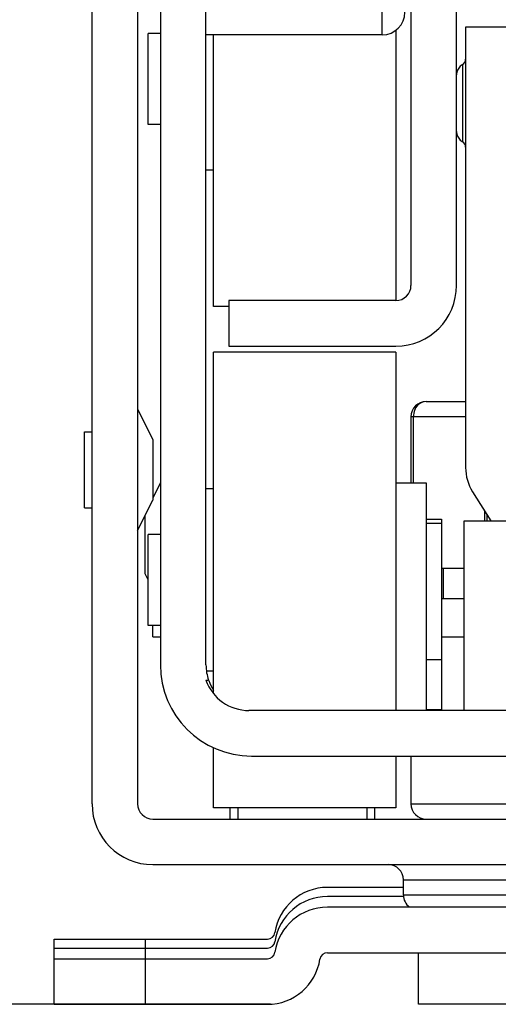
# Model space of a CAD drawing. Units: inches. Extents: x 0 to 17, y 0 to 11.
# Drawn here: x 3.4 to 3.5, y 1.9 to 2.2 of the extents above; entities that cross this region are included whole.
import ezdxf
from ezdxf.enums import TextEntityAlignment as Align

# ---------------------------------------------------------------- set-up
doc = ezdxf.new("R2010")
doc.units = ezdxf.units.IN
doc.header["$LTSCALE"] = 0.935
doc.header["$MEASUREMENT"] = 0
doc.layers.get('0').update_dxf_attribs({"linetype": 'CONTINUOUS'})
doc.styles.get("Standard").update_dxf_attribs({"font": 'bluprnt.ttf'})
doc.dimstyles.new('DIMSTYLE_1', dxfattribs={"dimtxt": 0.125, "dimasz": 0.1875, "dimexe": 0.125, "dimexo": 0.0625, "dimgap": 0.0625, "dimtad": 0, "dimtih": 1, "dimtoh": 1, "dimlfac": 10, "dimzin": 4, "dimdsep": 46, "dimtxsty": 'Standard', "dimblk": 'CLOSED', "dimblk1": 'CLOSED', "dimblk2": 'CLOSED', "dimcen": 0.09, "dimadec": 3, "dimazin": 1, "dimtfac": 1, "dimtdec": 3, "dimtofl": 0, "dimtmove": 0, "dimatfit": 3, "dimldrblk": 'CLOSED', "dimfxl": 0, "dimtolj": 1, "dimtzin": 4, "dimarcsym": 0})

# ---------------------------------------------------------------- blocks, each defined once
blk = doc.blocks.new('_CLOSED')
at = {"color": 0, "linetype": 'ByBlock'}
for p, q in [((0, 0), (-1, 0.1666666667)), ((-1, 0.1666666667), (-1, -0.1666666667)), ((-1, -0.1666666667), (0, 0)), ((-1, 0), (0, 0))]:
    blk.add_line(p, q, dxfattribs=at)
blk = doc.blocks.new('*D4')
at = {"color": 7, "linetype": 'Continuous'}
for p, q in [((3.462647046, 9.242256300700001), (1.4496644587, 9.242256300700001)), ((1.5746644587, 9.242256300700001), (1.5746644587, 5.703968899099999)), ((1.5746644587, 1.9156814975), (1.5746644587, 4.3289688991)), ((3.4394834999, 1.9156814975), (1.4496644587, 1.9156814975))]:
    blk.add_line(p, q, dxfattribs=at)
at = {"color": 7, "linetype": 'Continuous', "xscale": 0.1875, "yscale": 0.1875, "zscale": 0.1875}
for p, rotation in [((1.5746644587, 9.242256300700001), 90), ((1.5746644587, 1.9156814975), 270)]:
    blk.add_blockref('_CLOSED', p, dxfattribs=dict(at, rotation=rotation))
at = {"color": 7, "linetype": 'Continuous'}
for s, p, p2 in [('73.63', (1.3246644587, 5.516468899099999), (1.8246644587, 5.516468899099999)), ('[1870]', (1.2746644587, 5.3289688991), (1.8746644587, 5.3289688991)), ('THRU', (1.3746644587, 4.9539688991), (1.7746644587, 4.9539688991)), ('80.75', (1.3246644587, 4.5789688991), (1.8246644587, 4.5789688991)), ('[2051]', (1.2746644587, 4.3914688991), (1.8746644587, 4.3914688991))]:
    blk.add_text(s, height=0.125, dxfattribs=at).set_placement(p, p2, align=Align.FIT)

msp = doc.modelspace()

# ---------------------------------------------------------------- linework, layer by layer
at = {"color": 7, "linetype": 'Continuous'}
for p, q in [((3.4759344475, 2.2792641747), (3.4759344475, 2.1020988203)), ((3.4877454712, 2.1020988203), (3.4877454712, 2.2792641747)), ((3.3932572822, 1.9676500014), (3.3932572822, 2.2511145684)), ((3.4050683058, 2.2511145684), (3.4050683058, 1.9676500014)), ((3.4109738176, 2.2320200802), (3.4109738176, 2.0036736235)), ((3.4227848412, 2.0036736235), (3.4227848412, 2.2320200802)), ((3.4719974397, 2.1682440966), (3.4719974397, 2.0981618125)), ((3.5019186995, 2.1690279542), (3.4901076759, 2.1690279542)), ((3.4901076759, 2.1690279542), (3.4901076759, 2.0548547259)), ((3.4109738176, 2.1674531511), (3.4078242113, 2.1674531511)), ((3.4078242113, 2.1438311038), (3.4078242113, 2.1674531511)), ((3.4684541326, 2.1670594503), (3.4227848412, 2.1670594503)), ((3.4247533452, 2.0965870093), (3.4247533452, 2.1670594503)), ((3.4109738176, 2.1438311038), (3.4078242113, 2.1438311038)), ((3.4247533452, 2.1320200802), (3.4227848412, 2.1320200802)), ((3.428690353, 2.0965870093), (3.4247533452, 2.0965870093)), ((3.4719974397, 2.0981618125), (3.428690353, 2.0981618125)), ((3.428690353, 2.0981618125), (3.428690353, 2.0863507889)), ((3.428690353, 2.0863507889), (3.4719974397, 2.0863507889)), ((3.4719974397, 2.0847759857), (3.4247533452, 2.0847759857)), ((3.4247533452, 1.9962474705), (3.4247533452, 2.0847756914)), ((3.4719974397, 2.0847756567), (3.4719974397, 1.9918625999)), ((3.4798714554, 2.0719807101), (3.4901076759, 2.0719807101)), ((3.4050683058, 2.0700122062), (3.4090053137, 2.0621381904)), ((3.4759344475, 2.0680437022), (3.4759344475, 2.050917718)), ((3.3912887782, 2.0641066944), (3.3932572822, 2.0641066944)), ((3.3912887782, 2.0444216623), (3.3912887782, 2.0641066871)), ((3.4090053137, 2.062138059), (3.4090053137, 2.0463902903)), ((3.4109738176, 2.050917718), (3.4090053137, 2.0469807101)), ((3.4719974397, 2.050917718), (3.4798714554, 2.050917718)), ((3.4798714554, 2.050917718), (3.4798714554, 1.9918625999)), ((3.4247533452, 2.0493429148), (3.4227848412, 2.0493429148)), ((3.4919029715, 2.0485948959), (3.4966027825, 2.0410751983)), ((3.4050683058, 2.0385161432), (3.4090053137, 2.0463901589)), ((3.3912887782, 2.044421655), (3.3932572822, 2.044421655)), ((3.4956194869, 2.0426484712), (3.4956194869, 2.0410751983)), ((3.4070368097, 2.0272958021), (3.4070368097, 2.0424531511)), ((3.4798714554, 2.0414688991), (3.4838084633, 2.0414688991)), ((3.4798714554, 2.0404846471), (3.4838084633, 2.0404846471)), ((3.4838084633, 2.0414688991), (3.4838084633, 1.9921423937)), ((3.4897139751, 1.9918625999), (3.4897139751, 2.0410751983)), ((3.4897139915, 2.0410751983), (3.5487690768, 2.0410751983)), ((3.4078242113, 2.0139098398), (3.4078242113, 2.0375318954)), ((3.4109738176, 2.0375318912), (3.4078242113, 2.0375318912)), ((3.4078242113, 2.0257208676), (3.4070368097, 2.0272956707)), ((3.4897139751, 2.0286736235), (3.4838084633, 2.0286736235)), ((3.4897139751, 2.0207996077), (3.4838084633, 2.0207996077)), ((3.4109738176, 2.013909844), (3.4078242113, 2.013909844)), ((3.4090053137, 2.0109570881), (3.4090053137, 2.013909844)), ((3.4090053137, 2.0109570881), (3.4109738176, 2.0109570881)), ((3.4798714554, 2.0050515763), (3.4838084633, 2.0050515763)), ((3.4247533452, 2.0020988203), (3.422892427, 2.0020988203)), ((3.4227848412, 1.9997366156), (3.423460325, 1.9997366156)), ((3.7738540258, 1.9918625999), (3.4339203811, 1.9918625999)), ((3.4247533452, 1.9666660437), (3.4247533452, 1.9822091488)), ((3.4345958649, 1.9800515763), (3.773178542, 1.9800515763)), ((3.4719974397, 1.9800515763), (3.4719974397, 1.9666660785)), ((3.4759344475, 1.9800515763), (3.4759344475, 1.9676500014)), ((3.4719974397, 1.9666657495), (3.4247533452, 1.9666657495)), ((3.4290840538, 1.9637130763), (3.4290840538, 1.9666657495)), ((3.4664856286, 1.9666657495), (3.4664856286, 1.9637130765)), ((3.4090053137, 1.9637129936), (3.7987690932, 1.9637129936)), ((3.4090053137, 1.95190197), (3.7987690932, 1.95190197)), ((3.4739659436, 1.9459964581), (3.4542809042, 1.9459964581)), ((3.4739659436, 1.9440279542), (3.4739659436, 1.9479649621)), ((3.4739659436, 1.9436342534), (3.4542809042, 1.9436342534)), ((3.7534935027, 1.9408783479), (3.4542809042, 1.9408783479)), ((3.3834147625, 1.9326106314), (3.438711046, 1.9326106314)), ((3.3834147625, 1.9156814975), (3.3834147625, 1.9326106314)), ((3.3834147625, 1.9302484266), (3.438711046, 1.9302484266)), ((3.4542809042, 1.9290673243), (3.7534935027, 1.9290673243)), ((3.4779029515, 1.9156814975), (3.4779029515, 1.9290673243)), ((3.3834147625, 1.9274925211), (3.438711046, 1.9274925211)), ((3.3834147625, 1.9156814975), (3.438711046, 1.9156814975)), ((3.5093990145, 1.9156814975), (3.4779029515, 1.9156814975))]:
    msp.add_line(p, q, dxfattribs=at)
at = {"color": 9, "linetype": 'Continuous'}
for p, q in [((3.4684541326, 2.1670594503), (3.4684541326, 2.2261145684)), ((3.4893202743, 2.1593953702), (3.4893202743, 2.1392903057)), ((3.477495261, 2.0708275872), (3.4771262317, 2.0703136476)), ((3.4767181706, 2.0694006229), (3.476511009, 2.0680437022)), ((3.4771262317, 2.0703136476), (3.4767181706, 2.0694006229)), ((3.4901076759, 2.0680437022), (3.4759344475, 2.0680437022)), ((3.476511009, 2.0680437022), (3.476511009, 2.050917718)), ((3.4950429254, 2.0410751983), (3.4950429254, 2.0435709695)), ((3.4842501557, 2.0286736235), (3.4842501557, 2.0207996077)), ((3.4838084633, 2.0109570881), (3.4897139751, 2.0109570881)), ((3.4798714554, 1.9921423937), (3.4838084633, 1.9921423937)), ((3.4310525578, 1.9666657495), (3.4310525578, 1.9637129936)), ((3.4645171247, 1.9666657495), (3.4645171247, 1.9637129936)), ((3.4759344475, 1.9676500014), (3.5025092507, 1.9676500014)), ((3.4739659436, 1.9479649621), (3.7338084633, 1.9479649621)), ((3.4739659436, 1.9440279542), (3.7338084633, 1.9440279542)), ((3.4070368097, 1.9326106314), (3.4070368097, 1.9156814975))]:
    msp.add_line(p, q, dxfattribs=at)
at = {"color": 7, "linetype": 'Continuous'}
for points in [[(3.4893200101, 2.1593955561), (3.4891876944, 2.1593149016), (3.48893825, 2.1591358289), (3.4887062562, 2.1589319366), (3.4884940311, 2.1587051747), (3.4883039901, 2.158457638), (3.4881385408, 2.15819146), (3.4880000653, 2.1579087567), (3.4878903869, 2.1576120314), (3.4878106422, 2.1573042728), (3.4877619567, 2.1569886132), (3.4877454712, 2.1566682616)], [(3.4877454712, 2.1420304612), (3.4877619496, 2.1417107372), (3.4878106284, 2.1413956283), (3.487890388, 2.1410883418), (3.4880001259, 2.1407920053), (3.4881387227, 2.1405096221), (3.4883043571, 2.1402437221), (3.4884946496, 2.1399964322), (3.4887072004, 2.1397698885), (3.4889395943, 2.1395661979), (3.4891895125, 2.1393873225), (3.4893277248, 2.1393035528)]]:
    msp.add_lwpolyline(points, dxfattribs=at)
for centre, radius, start, end in [((3.4684541326, 2.1729649621), 0.005905511800000001, 270, 360), ((3.4885316424, 2.1607602377), 0.0015760335, 300.0258274547, 360), ((3.4885316424, 2.137925592), 0.0015760335, 0, 59.9741725453), ((3.4719974397, 2.1020988203), 0.0157480315, 270, 360), ((3.4719974397, 2.1020988203), 0.0039370079, 270, 360), ((3.4798714554, 2.0680437022), 0.0039370079, 90, 180), ((3.5019186995, 2.0548547259), 0.0118110236, 180, 212.0053832081), ((3.4345958649, 2.0036736235), 0.0236220472, 180, 270), ((3.4345958649, 2.0036736235), 0.0118110236, 180, 199.4712206345), ((3.4339203811, 2.0036736235), 0.0118110236, 199.4712206345, 270), ((3.4345958649, 2.0036736235), 0.0118110236, 200.058181673, 213.5528054377999), ((3.4090053137, 1.9676500014), 0.0157480315, 180, 270), ((3.4090053137, 1.9676500014), 0.0039370079, 180, 270), ((3.4798714554, 1.9676500014), 0.0039370079, 180, 270), ((3.4700289357, 1.9479649621), 0.0039370079, 0, 90), ((3.4542809042, 1.9322169306), 0.0137795276, 90, 171.3730734413), ((3.4542809042, 1.9298547259), 0.0137795276, 90, 171.3730734413), ((3.4779029515, 1.9440279542), 0.0039370079, 180, 233.1763134024), ((3.4542809042, 1.9270988203), 0.0137795276, 90, 171.3730734413), ((3.438711046, 1.9345791353), 0.0019685039, 270, 351.2064845858999), ((3.438711046, 1.9322169306), 0.0019685039, 270, 351.2064845858999), ((3.438711046, 1.9294610251), 0.0019685039, 270, 351.2064845865), ((3.4542809042, 1.9270988203), 0.0019685039, 90, 171.2064845854), ((3.438711046, 1.9294610251), 0.0137795276, 270, 351.3730734413)]:
    msp.add_arc(centre, radius, start, end, dxfattribs=at)
msp.add_open_spline([(3.4798714554, 2.0719807101), (3.479212741, 2.0719807101), (3.4782871901, 2.0716371841), (3.477653948, 2.0710036368), (3.477495261, 2.0708275872)], degree=3, knots=[0, 0, 0, 0, 0.7353962578000001, 1, 1, 1, 1], dxfattribs=at)

# ---------------------------------------------------------------- dimensions: what is measured, and where the dimension line sits
dim = msp.add_linear_dim(base=(1.5746644587, 1.9156814975), p1=(3.525147046, 9.242256300700001), p2=(3.5019834999, 1.9156814975), angle=270, text='73.63\\P[1870]\\P \\PTHRU\\P \\P80.75\\P[2051]\\P[]', dimstyle='DIMSTYLE_1', dxfattribs=at)
dim.commit()
dim.dimension.update_dxf_attribs({"geometry": '*D4', "text_midpoint": (1.5746644587, 5.0164688991), "dimtype": 160})

doc.saveas('drawing.dxf')
